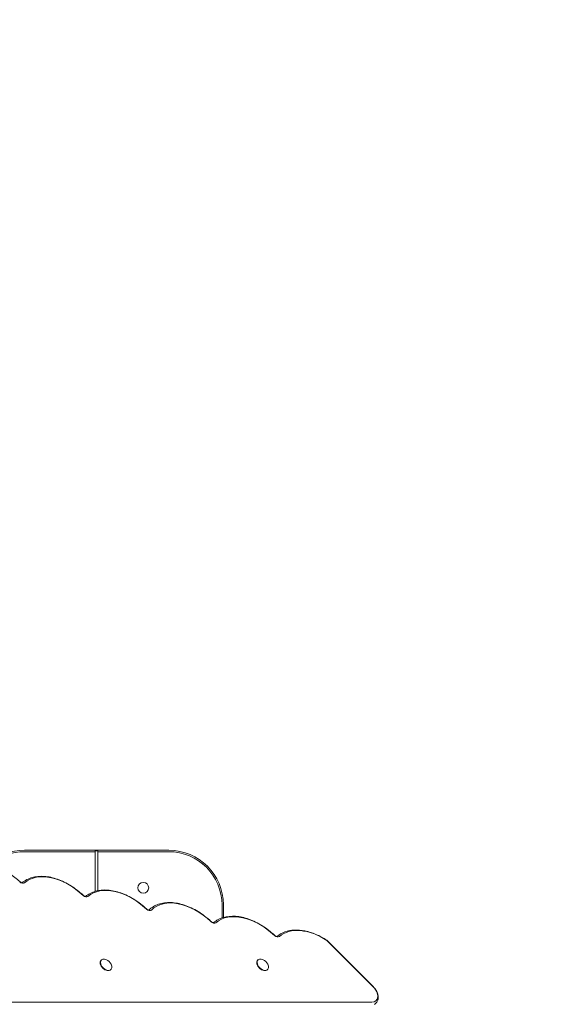
# Model space of a CAD drawing. Units: millimetres. Extents: x -2880 to 4139, y -3461 to 3900.
# Drawn here: x 877 to 1647, y -20 to 1425 of the extents above; entities that cross this region are included whole.
import ezdxf

# ---------------------------------------------------------------- set-up
doc = ezdxf.new("R2010")
doc.units = ezdxf.units.MM
doc.header["$MEASUREMENT"] = 0
doc.linetypes.add('BORDER', pattern=[1.75, 0.5, -0.25, 0.5, -0.25, 0, -0.25])
doc.layers.add('HAGS-Dim Plan - EN1176', color=7, linetype='Continuous', lineweight=100)
doc.layers.add('HAGS-EN1176 Falling Space', color=30, linetype='BORDER')
doc.layers.add('HAGS-PLAN', color=7, linetype='Continuous')
doc.dimstyles.new('HAGS - Dim Plan', dxfattribs={"dimtxt": 300, "dimasz": 200, "dimexe": 0.18, "dimexo": 0.0625, "dimgap": 150, "dimtad": 0, "dimlfac": 0.001, "dimrnd": 0.01, "dimzin": 1, "dimdsep": 46, "dimtxsty": 'Standard', "dimblk": 'HAGS - Dim Plan arrow', "dimcen": 0.1, "dimse1": 1, "dimse2": 1, "dimclrd": 1, "dimadec": 0, "dimazin": 0, "dimtfac": 1, "dimtofl": 0, "dimtmove": 0, "dimatfit": 3, "dimfxl": 1, "dimtolj": 1, "dimtzin": 0, "dimarcsym": 0})

# ---------------------------------------------------------------- blocks, each defined once
blk = doc.blocks.new('HAGS - Dim Plan arrow')
at = {"color": 1, "lineweight": 0}
blk.add_lwpolyline([(0, 0, 0, 0.35, 0), (-1, 0, 0.015, 0.015, 0)], format="xyseb", dxfattribs=at)
blk = doc.blocks.new('*D11')
at = {"layer": 'Defpoints', "color": 0, "transparency": 16777216}
for p in [(800, 2880), (0, -2880), (3942.4, -2880)]:
    blk.add_point(p, dxfattribs=at)
at = {"layer": 'HAGS-Dim Plan - EN1176', "color": 1, "lineweight": -2, "transparency": 16777216}
for p, q in [((3942.4, 2680), (3942.4, 750)), ((3942.4, -2680), (3942.4, -750))]:
    blk.add_line(p, q, dxfattribs=at)
at = {"layer": 'HAGS-Dim Plan - EN1176', "color": 1, "lineweight": -2, "transparency": 16777216, "xscale": 200, "yscale": 200, "zscale": 200}
for p, rotation in [((3942.4, 2880), 90), ((3942.4, -2880), 270)]:
    blk.add_blockref('HAGS - Dim Plan arrow', p, dxfattribs=dict(at, rotation=rotation))
at = {"layer": 'HAGS-Dim Plan - EN1176', "color": 0, "transparency": 16777216, "insert": (3942.4, 0), "char_height": 300, "attachment_point": 5, "rotation": 90}
blk.add_mtext('\\A1;5.76m', dxfattribs=at)
blk = doc.blocks.new('*D12')
at = {"layer": 'Defpoints', "color": 0, "transparency": 16777216}
for p in [(2880, 3703.6), (-2880, 0), (2880, 0)]:
    blk.add_point(p, dxfattribs=at)
at = {"layer": 'HAGS-Dim Plan - EN1176', "color": 1, "lineweight": -2, "transparency": 16777216}
for p, q in [((-2680, 3703.6), (-750, 3703.6)), ((2680, 3703.6), (750, 3703.6))]:
    blk.add_line(p, q, dxfattribs=at)
at = {"layer": 'HAGS-Dim Plan - EN1176', "color": 1, "lineweight": -2, "transparency": 16777216, "xscale": 200, "yscale": 200, "zscale": 200, "rotation": 180}
blk.add_blockref('HAGS - Dim Plan arrow', (-2880, 3703.6), dxfattribs=at)
at = {"layer": 'HAGS-Dim Plan - EN1176', "color": 1, "lineweight": -2, "transparency": 16777216, "xscale": 200, "yscale": 200, "zscale": 200}
blk.add_blockref('HAGS - Dim Plan arrow', (2880, 3703.6), dxfattribs=at)
at = {"layer": 'HAGS-Dim Plan - EN1176', "color": 0, "transparency": 16777216, "insert": (0, 3703.6), "char_height": 300, "attachment_point": 5}
blk.add_mtext('\\A1;5.76m', dxfattribs=at)
blk = doc.blocks.new('*D13')
at = {"layer": 'Defpoints', "color": 0, "transparency": 16777216}
for p in [(1402.8, 3259.8), (-1403.3, 9.1, 1350.1), (1402.8, -12.1, 1346.8)]:
    blk.add_point(p, dxfattribs=at)
at = {"layer": 'HAGS-Dim Plan - EN1176', "color": 1, "lineweight": -2, "transparency": 16777216}
for p, q in [((-1203.3, 3259.8), (-700.3, 3259.8)), ((1202.8, 3259.8), (699.7, 3259.8))]:
    blk.add_line(p, q, dxfattribs=at)
at = {"layer": 'HAGS-Dim Plan - EN1176', "color": 1, "lineweight": -2, "transparency": 16777216, "xscale": 200, "yscale": 200, "zscale": 200, "rotation": 180}
blk.add_blockref('HAGS - Dim Plan arrow', (-1403.3, 3259.8), dxfattribs=at)
at = {"layer": 'HAGS-Dim Plan - EN1176', "color": 1, "lineweight": -2, "transparency": 16777216, "xscale": 200, "yscale": 200, "zscale": 200}
blk.add_blockref('HAGS - Dim Plan arrow', (1402.8, 3259.8), dxfattribs=at)
at = {"layer": 'HAGS-Dim Plan - EN1176', "color": 0, "transparency": 16777216, "insert": (-0.3, 3259.8), "char_height": 300, "attachment_point": 5}
blk.add_mtext('\\A1;2.81m', dxfattribs=at)
blk = doc.blocks.new('*D14')
at = {"layer": 'Defpoints', "color": 0, "transparency": 16777216}
for p in [(9.1, 1402.8, 1350.1), (-8.4, -1403.1, 1350.8), (3267.4, -1403.1)]:
    blk.add_point(p, dxfattribs=at)
at = {"layer": 'HAGS-Dim Plan - EN1176', "color": 1, "lineweight": -2, "transparency": 16777216}
for p, q in [((3267.4, 1202.8), (3267.4, 699.9)), ((3267.4, -1203.1), (3267.4, -700.1))]:
    blk.add_line(p, q, dxfattribs=at)
at = {"layer": 'HAGS-Dim Plan - EN1176', "color": 1, "lineweight": -2, "transparency": 16777216, "xscale": 200, "yscale": 200, "zscale": 200}
for p, rotation in [((3267.4, 1402.8), 90), ((3267.4, -1403.1), 270)]:
    blk.add_blockref('HAGS - Dim Plan arrow', p, dxfattribs=dict(at, rotation=rotation))
at = {"layer": 'HAGS-Dim Plan - EN1176', "color": 0, "transparency": 16777216, "insert": (3267.4, -0.1), "char_height": 300, "attachment_point": 5, "rotation": 90}
blk.add_mtext('\\A1;2.81m', dxfattribs=at)

msp = doc.modelspace()

# ---------------------------------------------------------------- linework, layer by layer
at = {"layer": 'HAGS-EN1176 Falling Space'}
msp.add_lwpolyline([(1142.225, -2359.095), (1060.66, -2440.66, -0.41421356), (-1060.66, -2440.66), (-2440.66, -1060.66, -0.41421356), (-2440.66, 1060.66), (-1060.66, 2440.66, -0.19891237), (0, 2880), (800.002, 2880, -0.41421356), (2358.986, 1321.016), (2358.986, 1142.335), (2440.66, 1060.66, -0.19891237), (2880, 0), (2880, -800.111, -0.41421356), (1321.016, -2359.095)], format="xyb", close=True, dxfattribs=at)
at = {"layer": 'HAGS-PLAN', "color": 0, "linetype": 'Continuous', "lineweight": 0}
for p, q in [((883.543, 206), (1095.543, 206)), ((987.543, 204), (883.543, 204)), ((987.543, 204), (883.543, 204)), ((991.543, 205.464), (987.543, 205.464)), ((987.543, 204), (987.543, 205.464)), ((987.543, 202), (987.543, 204)), ((991.543, 205.464), (991.543, 204)), ((1095.543, 204), (991.543, 204)), ((1095.543, 204), (991.543, 204)), ((991.543, 204), (991.543, 202)), ((987.543, 202), (987.543, 145.878)), ((991.543, 146.862), (991.543, 202)), ((1173.543, 106.869), (1173.543, 126)), ((1173.543, 106.869), (1173.543, 126)), ((1175.543, 126), (1175.543, 107.498)), ((1327.796, 73.407), (1395.306, 5.897)), ((1327.796, 73.407), (1395.306, 5.897)), ((1395.442, 6.033), (1327.932, 73.543)), ((996.428, 45.165), (995.999, 44.731)), ((1226.242, 45.165), (1225.812, 44.731)), ((1010.643, 31.095), (1010.213, 30.661)), ((1240.456, 31.095), (1240.027, 30.661)), ((1393.413, -16.823), (375.35, -16.823)), ((1393.413, -16.823), (375.35, -16.823)), ((1399.465, -18.228), (1397.302, -20.391))]:
    msp.add_line(p, q, dxfattribs=at)
msp.add_circle((1058.043, 151), 8, dxfattribs=at)
for centre, radius, start, end in [((883.543, 126), 80, 90, 131.242011), ((883.543, 126), 78, 90, 130.228412), ((883.543, 126), 78, 90, 130.228412), ((1095.543, 126), 80, 0, 90), ((1095.543, 126), 78, 0, 90), ((1095.543, 126), 78, 0, 90), ((1325.103, 70.714), 4, 45, 56.830907), ((997.899, 32.435), 14.468, 25.865415, 64.721638), ((1227.712, 32.435), 14.468, 25.865415, 64.721638)]:
    msp.add_arc(centre, radius, start, end, dxfattribs=at)
at = {"layer": 'HAGS-PLAN', "color": 0, "linetype": 'Continuous', "lineweight": 0, "extrusion": (0, 0, -1)}
for centre, major_axis, ratio, start_param, end_param in [((936.94, 101.996), (-54.815, 54.815), 0.64440048, 0.04655249, 1.52424384), ((936.94, 101.996), (-54.815, 54.815), 0.64440048, 0.04655249, 1.52424384), ((1029.962, 81.88), (-54.815, 54.815), 0.64440048, 0.04655249, 1.52212852), ((1029.962, 81.88), (-54.815, 54.815), 0.64440048, 0.04655249, 1.52212852), ((1124.618, 63.522), (-54.815, 54.815), 0.64440048, 0.00211531, 1.52424384), ((1124.618, 63.522), (-54.815, 54.815), 0.64440048, 0.00211531, 1.52424384), ((1217.64, 43.406), (-54.815, 54.815), 0.64440048, 0.04655249, 1.52631394), ((1217.64, 43.406), (-54.815, 54.815), 0.64440048, 0.04655249, 1.52631394), ((1310.783, 23.168), (-54.815, 54.815), 0.64440048, 0.04664678, 1.25650299), ((1310.783, 23.168), (-54.815, 54.815), 0.64440048, 0.04664678, 1.25650299), ((1327.104, 72.715), (1.075, -1.075), 0.64440048, -1.88508966, -1.57079633), ((1327.104, 72.715), (1.075, -1.075), 0.64440048, -1.88508966, -1.57079633), ((1003.106, 37.696), (7.107, -7.035), 0.64245893, 0, 3.14159265), ((1003.536, 38.13), (7.107, -7.035), 0.64245893, -1.06872452, 4.21031717), ((1232.919, 37.696), (7.107, -7.035), 0.64245893, 0, 3.14159265), ((1233.349, 38.13), (7.107, -7.035), 0.64245893, -1.06872452, 4.21031717), ((1387.323, -2.086), (12.388, -12.388), 0.64440048, -1.57079633, 0.57242875), ((1387.323, -2.086), (12.388, -12.388), 0.64440048, -1.57079633, 0.57242875)]:
    msp.add_ellipse(centre, major_axis=major_axis, ratio=ratio, start_param=start_param, end_param=end_param, dxfattribs=at)
at = {"layer": 'HAGS-PLAN', "color": 0, "linetype": 'Continuous', "lineweight": 0}
for centre, start_param, end_param in [((879.389, 163.109), -1.52424384, -0.04655249), ((879.389, 163.109), -1.52424384, -0.04655249), ((972.41, 142.994), -1.52424384, -0.04655249), ((972.41, 142.994), -1.52424384, -0.04655249), ((1065.302, 123), -1.52212852, -0.00211531), ((1065.302, 123), -1.52212852, -0.00211531), ((1160.088, 104.52), -1.52424384, -0.04655249), ((1160.088, 104.52), -1.52424384, -0.04655249), ((1253.236, 84.285), -1.52631394, -0.04664678), ((1253.236, 84.285), -1.52631394, -0.04664678)]:
    msp.add_ellipse(centre, major_axis=(4.582, -4.582), ratio=0.64440048, start_param=start_param, end_param=end_param, dxfattribs=at)
for points, knots in [([(800.022, 185.642), (804.44, 187.127), (809.242, 187.919), (819.306, 188.139), (824.571, 187.568), (835.281, 185.148), (840.727, 183.298), (851.519, 178.445), (856.864, 175.442), (867.166, 168.456), (872.124, 164.475), (876.753, 160.116)], [6.0206012, 6.0206012, 6.0206012, 6.0206012, 6.26348104, 6.26348104, 6.50636088, 6.50636088, 6.74924072, 6.74924072, 6.99212056, 6.99212056, 7.2350004, 7.2350004, 7.2350004, 7.2350004]), ([(880.39, 158.401), (880.39, 158.401), (880.389, 158.401), (880.369, 158.395), (880.258, 158.369), (879.891, 158.394), (879.681, 158.427), (879.188, 158.565), (878.906, 158.671), (878.295, 158.967), (877.966, 159.16), (877.336, 159.604), (877.036, 159.849), (876.753, 160.116)], [2.88009225, 2.88009225, 2.88009225, 2.88009225, 2.91125466, 2.91125466, 3.20332501, 3.20332501, 3.42393401, 3.42393401, 3.64544101, 3.64544101, 3.87766864, 3.87766864, 4.09340774, 4.09340774, 4.09340774, 4.09340774]), ([(880.342, 158.391), (884.44, 161.912), (889.366, 164.509), (900.32, 167.666), (906.352, 168.22), (918.952, 167.342), (925.522, 165.912), (938.695, 161.253), (945.298, 158.023), (958.022, 150.048), (964.142, 145.304), (969.774, 140)], [5.75946176, 5.75946176, 5.75946176, 5.75946176, 6.05284732, 6.05284732, 6.34838559, 6.34838559, 6.64392386, 6.64392386, 6.93946213, 6.93946213, 7.2350004, 7.2350004, 7.2350004, 7.2350004]), ([(973.364, 138.275), (977.455, 141.791), (982.373, 144.386), (993.308, 147.544), (999.33, 148.101), (1011.908, 147.237), (1018.468, 145.816), (1031.622, 141.178), (1038.216, 137.961), (1050.928, 130.015), (1057.043, 125.287), (1062.674, 119.998)], [5.75946176, 5.75946176, 5.75946176, 5.75946176, 6.05242425, 6.05242425, 6.34753946, 6.34753946, 6.64265467, 6.64265467, 6.93776988, 6.93776988, 7.23288508, 7.23288508, 7.23288508, 7.23288508]), ([(973.411, 138.286), (973.411, 138.286), (973.41, 138.285), (973.39, 138.28), (973.279, 138.254), (972.913, 138.278), (972.702, 138.311), (972.21, 138.45), (971.927, 138.555), (971.317, 138.851), (970.987, 139.045), (970.358, 139.488), (970.057, 139.733), (969.774, 140)], [2.88009225, 2.88009225, 2.88009225, 2.88009225, 2.91125466, 2.91125466, 3.20332501, 3.20332501, 3.42393401, 3.42393401, 3.64544101, 3.64544101, 3.87766864, 3.87766864, 4.09340774, 4.09340774, 4.09340774, 4.09340774]), ([(1066.303, 118.291), (1066.303, 118.291), (1066.21, 118.263), (1065.865, 118.277), (1065.663, 118.303), (1065.185, 118.428), (1064.909, 118.525), (1064.308, 118.803), (1063.982, 118.987), (1063.321, 119.437), (1062.988, 119.704), (1062.674, 119.998)], [2.88009225, 2.88009225, 2.88009225, 2.88009225, 3.1792845, 3.1792845, 3.4013226, 3.4013226, 3.62199893, 3.62199893, 3.85303914, 3.85303914, 4.09129243, 4.09129243, 4.09129243, 4.09129243]), ([(1066.24, 118.279), (1070.128, 122.109), (1074.907, 125.027), (1085.776, 128.819), (1091.891, 129.648), (1104.745, 129.18), (1111.487, 127.888), (1125.048, 123.373), (1131.867, 120.151), (1145.019, 112.082), (1151.35, 107.237), (1157.263, 101.704), (1157.357, 101.615), (1157.452, 101.527)], [5.71562251, 5.71562251, 5.71562251, 5.71562251, 6.01234949, 6.01234949, 6.31677519, 6.31677519, 6.6212009, 6.6212009, 6.9256266, 6.9256266, 7.23005231, 7.23005231, 7.2350004, 7.2350004, 7.2350004, 7.2350004]), ([(1161.089, 99.812), (1161.089, 99.812), (1161.088, 99.811), (1161.068, 99.806), (1160.957, 99.78), (1160.59, 99.804), (1160.38, 99.837), (1159.887, 99.976), (1159.605, 100.081), (1158.995, 100.377), (1158.665, 100.571), (1158.035, 101.015), (1157.735, 101.26), (1157.452, 101.527)], [2.88009225, 2.88009225, 2.88009225, 2.88009225, 2.91125466, 2.91125466, 3.20332501, 3.20332501, 3.42393401, 3.42393401, 3.64544101, 3.64544101, 3.87766864, 3.87766864, 4.09340774, 4.09340774, 4.09340774, 4.09340774]), ([(1161.041, 99.801), (1165.145, 103.327), (1170.079, 105.927), (1181.051, 109.082), (1187.094, 109.633), (1199.714, 108.743), (1206.294, 107.304), (1219.486, 102.623), (1226.098, 99.38), (1238.834, 91.377), (1244.958, 86.618), (1250.591, 81.299)], [5.75946176, 5.75946176, 5.75946176, 5.75946176, 6.05326134, 6.05326134, 6.34921363, 6.34921363, 6.64516592, 6.64516592, 6.94111821, 6.94111821, 7.2370705, 7.2370705, 7.2370705, 7.2370705]), ([(1254.189, 79.566), (1257.539, 82.444), (1261.442, 84.708), (1270.07, 87.893), (1274.798, 88.805), (1284.739, 89.271), (1289.952, 88.826), (1300.585, 86.657), (1306.005, 84.933), (1316.774, 80.325), (1322.122, 77.442), (1327.292, 74.062)], [5.7595548, 5.7595548, 5.7595548, 5.7595548, 5.99937458, 5.99937458, 6.24134583, 6.24134583, 6.48331707, 6.48331707, 6.72528831, 6.72528831, 6.96725955, 6.96725955, 6.96725955, 6.96725955]), ([(1254.237, 79.577), (1254.237, 79.577), (1254.236, 79.576), (1254.216, 79.571), (1254.104, 79.545), (1253.738, 79.569), (1253.527, 79.602), (1253.035, 79.741), (1252.752, 79.847), (1252.141, 80.143), (1251.812, 80.336), (1251.18, 80.782), (1250.877, 81.03), (1250.591, 81.299)], [2.88009225, 2.88009225, 2.88009225, 2.88009225, 2.91174412, 2.91174412, 3.20352701, 3.20352701, 3.42412585, 3.42412585, 3.6456403, 3.6456403, 3.87787794, 3.87787794, 4.09547785, 4.09547785, 4.09547785, 4.09547785]), ([(1395.442, 6.033), (1396.817, 4.657), (1398.053, 3.142), (1400.148, -0.062), (1401.007, -1.751), (1402.257, -5.201), (1402.649, -6.964), (1402.859, -10.465), (1402.674, -12.209), (1401.647, -15.324), (1400.862, -16.711), (1399.698, -17.99), (1399.583, -18.11), (1399.465, -18.228)], [0.99836758, 0.99836758, 0.99836758, 0.99836758, 1.31252684, 1.31252684, 1.62668611, 1.62668611, 1.94084537, 1.94084537, 2.25500464, 2.25500464, 2.53886185, 2.53886185, 2.56916391, 2.56916391, 2.56916391, 2.56916391])]:
    msp.add_open_spline(points, degree=3, knots=knots, dxfattribs=at)

# ---------------------------------------------------------------- dimensions: what is measured, and where the dimension line sits
at = {"layer": 'HAGS-Dim Plan - EN1176'}
for base, p1, p2, picture, middle in [((2880, 3703.551), (-2880, 0), (2880, 0), '*D12', (0, 3703.551)), ((1402.827, 3259.808), (-1403.332, 9.141, 1350.07), (1402.827, -12.14, 1346.778), '*D13', (-0.253, 3259.808))]:
    dim = msp.add_linear_dim(base=base, p1=p1, p2=p2, dimstyle='HAGS - Dim Plan', override={"dimpost": 'm'}, dxfattribs=at)
    dim.commit()
    dim.dimension.update_dxf_attribs({"geometry": picture, "text_midpoint": middle})
for base, p1, p2, picture, middle in [((3942.435, -2880), (800.002, 2880), (0, -2880), '*D11', (3942.435, 0)), ((3267.391, -1403.074), (9.141, 1402.824, 1350.07), (-8.367, -1403.074, 1350.819), '*D14', (3267.391, -0.125))]:
    dim = msp.add_linear_dim(base=base, p1=p1, p2=p2, angle=90, dimstyle='HAGS - Dim Plan', override={"dimpost": 'm'}, dxfattribs=at)
    dim.commit()
    dim.dimension.update_dxf_attribs({"geometry": picture, "text_midpoint": middle})

doc.saveas('drawing.dxf')
